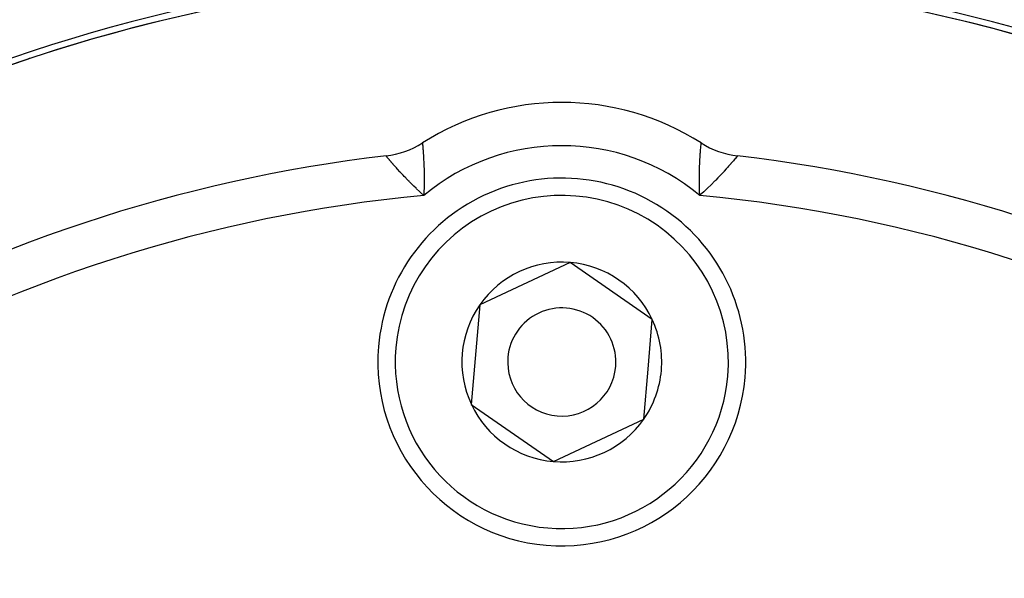
# Model space of a CAD drawing. Units: millimetres. Extents: x -248 to 411, y -269 to 269.
# Drawn here: x 341 to 364, y 52 to 65 of the extents above; entities that cross this region are included whole.
import ezdxf

# ---------------------------------------------------------------- set-up
doc = ezdxf.new("R2010")
doc.units = ezdxf.units.MM
doc.linetypes.add('DASHED', pattern=[9.652, 8.128, -1.524])
doc.layers.add('nevidi', color=4, linetype='DASHED')

msp = doc.modelspace()

# ---------------------------------------------------------------- linework, layer by layer
at = {"color": 2}
for p, q in [((354.195, 59.051), (352.105, 58.07)), ((356.091, 57.731), (354.195, 59.051)), ((352.105, 58.07), (351.909, 55.769)), ((355.993, 56.581), (356.091, 57.731)), ((355.895, 55.43), (355.993, 56.581)), ((351.909, 55.769), (353.805, 54.449)), ((353.805, 54.449), (355.895, 55.43))]:
    msp.add_line(p, q, dxfattribs=at)
for centre, radius, start, end in [((354, 26.75), 52.5, 12.0932, 167.9068), ((354, 26.75), 48.5, 12.1381, 167.8619), ((354, 26.75), 39, 49.5097, 130.4903), ((354, 26.75), 39.149, 99.8304, 122.204), ((354, 26.75), 39.005, 104.2046, 104.2274), ((354, 26.75), 39.005, 75.7726, 75.7954), ((354, 26.75), 39.005, 108.3717, 108.4187), ((354, 56.75), 6, 57.5383, 122.4617), ((349.706, 63.5), 2, 276.6643, 302.4617), ((358.294, 63.5), 2, 237.5383, 263.3357), ((354, 26.75), 35, 96.6643, 143.3357), ((354, 26.75), 35, 36.6643, 83.3357), ((354, 56.75), 4.25, 355.1475, 175.1475), ((354, 56.75), 2.309, 85.1475, 145.1475), ((354, 56.75), 2.309, 25.1475, 85.1475), ((354, 56.75), 2.309, 145.1475, 205.1475), ((354, 56.75), 1.25, 355.1475, 175.1475), ((354, 56.75), 2.309, 355.1475, 25.1475), ((354, 56.75), 4.25, 175.1475, 355.1475), ((354, 56.75), 1.25, 175.1475, 355.1475), ((354, 56.75), 2.309, 325.1475, 355.1475), ((354, 56.75), 2.309, 205.1475, 265.1475), ((354, 56.75), 2.309, 265.1475, 325.1475)]:
    msp.add_arc(centre, radius, start, end, dxfattribs=at)
at = {"layer": 'nevidi', "color": 7, "linetype": 'Continuous'}
for points in [[(350.78, 61.812), (350.78, 61.81), (350.78, 61.809), (350.78, 61.804), (350.781, 61.798), (350.781, 61.796), (350.783, 61.776), (350.783, 61.776), (350.783, 61.773), (350.786, 61.744), (350.786, 61.739), (350.787, 61.729), (350.789, 61.702), (350.789, 61.697), (350.792, 61.662), (350.793, 61.652), (350.794, 61.645), (350.797, 61.592), (350.798, 61.584), (350.799, 61.576), (350.802, 61.524), (350.803, 61.515), (350.805, 61.474), (350.807, 61.447), (350.807, 61.438), (350.811, 61.364), (350.811, 61.355), (350.811, 61.354), (350.815, 61.273), (350.815, 61.262), (350.816, 61.221), (350.818, 61.177), (350.818, 61.165), (350.819, 61.074), (350.819, 61.074), (350.82, 61.062), (350.82, 60.966), (350.82, 60.953), (350.82, 60.939), (350.82, 60.914), (350.819, 60.853), (350.819, 60.839), (350.816, 60.744), (350.816, 60.735), (350.815, 60.721), (350.811, 60.614), (350.81, 60.6)], [(357.19, 60.6), (357.186, 60.707), (357.185, 60.721), (357.184, 60.744), (357.182, 60.825), (357.182, 60.839), (357.181, 60.914), (357.181, 60.939), (357.181, 60.94), (357.181, 60.952), (357.181, 61.049), (357.181, 61.061), (357.181, 61.073), (357.182, 61.153), (357.183, 61.165), (357.184, 61.221), (357.185, 61.251), (357.185, 61.263), (357.188, 61.343), (357.189, 61.354), (357.189, 61.355), (357.192, 61.429), (357.193, 61.438), (357.195, 61.474), (357.197, 61.506), (357.197, 61.515), (357.201, 61.576), (357.201, 61.577), (357.202, 61.584), (357.206, 61.638), (357.206, 61.645), (357.208, 61.662), (357.21, 61.691), (357.211, 61.697), (357.213, 61.729), (357.214, 61.735), (357.214, 61.739), (357.217, 61.769), (357.217, 61.773), (357.217, 61.776), (357.219, 61.794), (357.219, 61.796), (357.22, 61.804), (357.22, 61.808), (357.22, 61.809), (357.22, 61.812)], [(350.81, 60.6), (350.732, 60.671), (350.72, 60.682), (350.71, 60.692), (350.645, 60.753), (350.633, 60.765), (350.584, 60.812), (350.56, 60.835), (350.549, 60.846), (350.479, 60.915), (350.469, 60.926), (350.466, 60.929), (350.403, 60.993), (350.394, 61.003), (350.358, 61.04), (350.331, 61.068), (350.323, 61.077), (350.265, 61.139), (350.262, 61.143), (350.258, 61.147), (350.205, 61.205), (350.198, 61.213), (350.177, 61.236), (350.15, 61.267), (350.144, 61.274), (350.104, 61.318), (350.101, 61.323), (350.095, 61.329), (350.058, 61.372), (350.053, 61.378), (350.044, 61.388), (350.021, 61.415), (350.017, 61.419), (349.998, 61.442), (349.991, 61.45), (349.988, 61.454), (349.968, 61.478), (349.965, 61.481), (349.964, 61.482), (349.951, 61.498), (349.95, 61.5), (349.944, 61.506), (349.941, 61.51), (349.941, 61.511), (349.938, 61.514)], [(358.062, 61.514), (358.06, 61.511), (358.059, 61.511), (358.058, 61.509), (358.052, 61.502), (358.05, 61.5), (358.041, 61.488), (358.037, 61.483), (358.035, 61.481), (358.015, 61.457), (358.012, 61.454), (358.01, 61.452), (357.986, 61.424), (357.983, 61.419), (357.966, 61.4), (357.951, 61.383), (357.947, 61.377), (357.91, 61.335), (357.909, 61.333), (357.905, 61.329), (357.862, 61.281), (357.856, 61.274), (357.839, 61.254), (357.809, 61.22), (357.802, 61.213), (357.756, 61.162), (357.75, 61.155), (357.742, 61.147), (357.685, 61.085), (357.677, 61.077), (357.662, 61.061), (357.615, 61.012), (357.607, 61.003), (357.557, 60.951), (357.541, 60.935), (357.532, 60.926), (357.461, 60.855), (357.452, 60.846), (357.441, 60.836), (357.378, 60.774), (357.368, 60.764), (357.316, 60.716), (357.291, 60.692), (357.28, 60.682), (357.201, 60.61), (357.19, 60.6)]]:
    msp.add_lwpolyline(points, dxfattribs=at)
for centre, radius, start, end in [((354, 26.75), 40.948, 99.8304, 122.204), ((354, 26.75), 40.948, 57.796, 80.1696), ((354, 26.75), 39.149, 57.796, 80.1696), ((354, 26.75), 39.002, 99.8304, 122.204), ((354, 26.75), 39.002, 57.796, 80.1696), ((354, 56.75), 5, 50.3539, 129.6461), ((354, 26.75), 34, 95.384, 144.616), ((354, 56.75), 3.85, 355.1475, 175.1475), ((354, 26.75), 34, 35.384, 84.616), ((354, 56.75), 3.85, 175.1475, 355.1475)]:
    msp.add_arc(centre, radius, start, end, dxfattribs=at)

doc.saveas('drawing.dxf')
